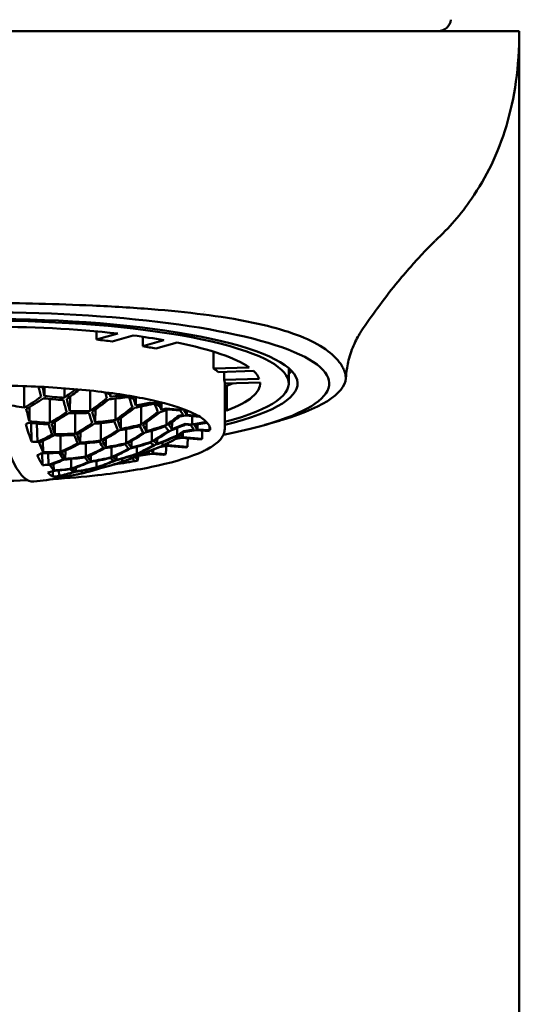
# Model space of a CAD drawing. Units: millimetres. Extents: x 72 to 354, y 216 to 529.
# Drawn here: x 99 to 118, y 456 to 495 of the extents above; entities that cross this region are included whole.
import ezdxf

# ---------------------------------------------------------------- set-up
doc = ezdxf.new("R2010")
doc.units = ezdxf.units.MM
doc.layers.add('Visible (ISO)', color=7, linetype='Continuous', lineweight=50)

msp = doc.modelspace()

# ---------------------------------------------------------------- linework, layer by layer
at = {"layer": 'Visible (ISO)'}
for p, q in [((118.264, 494.174), (118.264, 494.171)), ((101.583, 481.995), (101.583, 482.317)), ((101.583, 481.995), (102.421, 482.232)), ((102.196, 481.923), (103.027, 482.158)), ((103.404, 481.738), (103.404, 482.106)), ((104.236, 481.973), (103.404, 481.738)), ((104.757, 481.875), (103.919, 481.638)), ((106.202, 480.853), (106.202, 481.516)), ((106.202, 480.853), (107.6, 480.898)), ((106.389, 480.712), (107.777, 480.756)), ((106.615, 480.404), (106.615, 480.719)), ((109.164, 480.869), (109.164, 480.265)), ((111.414, 480.442), (111.426, 480.58)), ((98.727, 480.159), (98.729, 479.309)), ((108.003, 480.448), (106.615, 480.404)), ((108.038, 480.302), (106.639, 480.257)), ((106.639, 480.265), (106.639, 478.458)), ((106.639, 480.183), (106.725, 480.17)), ((106.725, 480.17), (106.725, 479.193)), ((99.533, 480.123), (99.528, 479.766)), ((100.319, 480.072), (100.32, 479.702)), ((100.793, 480.033), (100.748, 480.026)), ((100.891, 480.011), (100.944, 480.019)), ((101.324, 479.982), (101.327, 479.177)), ((101.903, 479.915), (101.932, 479.875)), ((102.1, 479.848), (102.066, 479.894)), ((102.131, 479.885), (102.128, 479.737)), ((102.917, 479.744), (102.507, 479.777)), ((102.917, 479.766), (102.917, 479.744)), ((102.983, 479.755), (102.917, 479.744)), ((99.734, 479.649), (99.737, 478.708)), ((100.538, 479.746), (100.528, 479.163)), ((102.331, 479.665), (102.333, 478.824)), ((102.787, 479.721), (102.864, 479.715)), ((102.864, 479.715), (102.872, 479.704)), ((103.008, 479.72), (103.097, 479.735)), ((103.049, 479.665), (103.008, 479.72)), ((103.138, 479.727), (103.133, 479.388)), ((103.923, 479.482), (103.673, 479.502)), ((103.817, 479.458), (103.87, 479.454)), ((103.87, 479.454), (103.882, 479.437)), ((103.923, 479.566), (103.923, 479.482)), ((104.128, 479.516), (103.923, 479.482)), ((104.014, 479.458), (104.22, 479.493)), ((104.081, 479.368), (104.014, 479.458)), ((104.145, 479.48), (104.14, 479.214)), ((98.94, 479.336), (98.931, 478.773)), ((100.741, 479.086), (100.743, 478.277)), ((101.54, 479.237), (101.532, 478.734)), ((103.337, 479.351), (103.339, 478.64)), ((104.929, 479.221), (104.326, 479.27)), ((104.343, 479.208), (104.344, 478.627)), ((104.414, 479.23), (104.876, 479.193)), ((105.003, 479.019), (104.824, 478.989)), ((104.864, 478.957), (105.095, 478.995)), ((104.876, 479.193), (105.003, 479.019)), ((104.929, 479.279), (104.929, 479.221)), ((105.038, 479.239), (104.929, 479.221)), ((105.02, 479.197), (105.108, 479.212)), ((105.148, 479.023), (105.02, 479.197)), ((105.095, 478.995), (105.647, 478.95)), ((105.15, 479.195), (105.148, 479.023)), ((105.584, 478.988), (105.148, 479.023)), ((106.639, 479.206), (106.725, 479.193)), ((99.005, 478.7), (99.016, 477.966)), ((99.229, 478.679), (99.255, 477.952)), ((99.941, 478.751), (99.933, 478.267)), ((101.747, 478.692), (101.749, 478.01)), ((102.545, 478.899), (102.538, 478.473)), ((103.552, 478.728), (103.547, 478.379)), ((104.562, 478.73), (104.558, 478.459)), ((105.35, 478.648), (105.074, 478.67)), ((105.082, 478.637), (105.296, 478.619)), ((105.296, 478.619), (105.424, 478.446)), ((105.349, 478.975), (105.35, 478.648)), ((105.917, 478.742), (105.35, 478.648)), ((105.441, 478.624), (105.948, 478.708)), ((105.568, 478.45), (105.441, 478.624)), ((105.571, 478.646), (105.568, 478.45)), ((108.223, 478.625), (108.752, 478.778)), ((100.157, 478.214), (100.159, 477.559)), ((100.945, 478.333), (100.938, 477.925)), ((102.753, 478.461), (102.755, 477.907)), ((103.759, 478.396), (103.76, 477.97)), ((104.763, 478.504), (104.764, 478.211)), ((104.983, 478.138), (104.916, 478.229)), ((104.986, 478.323), (104.983, 478.138)), ((105.01, 478.338), (105.515, 478.422)), ((105.424, 478.446), (105.037, 478.381)), ((105.515, 478.422), (106.022, 478.381)), ((106.036, 478.412), (105.568, 478.45)), ((99.461, 477.996), (99.471, 477.549)), ((101.163, 477.902), (101.165, 477.372)), ((101.951, 478.077), (101.946, 477.744)), ((102.96, 477.984), (102.956, 477.728)), ((103.971, 478.062), (103.968, 477.884)), ((104.179, 477.945), (104.179, 477.806)), ((104.253, 477.822), (104.221, 477.817)), ((104.248, 477.829), (104.253, 477.822)), ((104.397, 477.827), (104.357, 477.882)), ((104.399, 477.908), (104.397, 477.827)), ((105.171, 477.764), (104.397, 477.827)), ((104.72, 478.075), (104.93, 478.11)), ((104.838, 478.134), (104.794, 478.127)), ((104.826, 478.151), (104.838, 478.134)), ((104.93, 478.11), (105.704, 478.047)), ((105.744, 478.077), (104.983, 478.138)), ((99.435, 477.513), (99.443, 477.039)), ((99.671, 477.514), (99.687, 477.047)), ((100.353, 477.607), (100.348, 477.289)), ((101.36, 477.429), (101.356, 477.187)), ((102.169, 477.749), (102.17, 477.346)), ((103.174, 477.76), (103.175, 477.486)), ((103.176, 477.39), (103.759, 477.487)), ((103.667, 477.51), (103.328, 477.454)), ((103.383, 477.568), (103.381, 477.481)), ((103.625, 477.568), (103.667, 477.51)), ((103.812, 477.515), (103.739, 477.614)), ((103.759, 477.487), (104.227, 477.449)), ((103.814, 477.644), (103.812, 477.515)), ((104.319, 477.474), (103.812, 477.515)), ((104.068, 477.752), (104.344, 477.798)), ((104.344, 477.798), (105.106, 477.737)), ((99.889, 477.092), (99.895, 476.827)), ((100.579, 477.28), (100.58, 476.898)), ((101.584, 477.204), (101.585, 476.949)), ((102.281, 477.067), (102.293, 477.066)), ((102.422, 477.089), (102.365, 477.093)), ((102.37, 477.413), (102.367, 477.247)), ((103.082, 477.198), (102.422, 477.089)), ((102.422, 477.111), (102.422, 477.089)), ((102.589, 477.292), (102.589, 477.168)), ((102.995, 477.317), (103.082, 477.198)), ((103.214, 477.22), (103.109, 477.362)), ((103.214, 477.22), (103.218, 477.397)), ((99.858, 476.804), (99.861, 476.579)), ((100.095, 476.826), (100.103, 476.609)), ((100.306, 476.65), (100.308, 476.574)), ((100.772, 476.945), (100.769, 476.791)), ((100.999, 476.818), (100.999, 476.712)), ((101.783, 477.006), (101.782, 476.93)), ((118.264, 461.174), (118.264, 389.174))]:
    msp.add_line(p, q, dxfattribs=at)
for centre, radius, start, end in [((115.065, 494.674), 0.5, 270, 354.4634), ((97.264, 492.831), 16.548, 294.718, 295.262), ((97.264, 492.831), 16.548, 288.7609, 289.2031), ((97.264, 492.831), 16.548, 282.9766, 283.3509), ((97.264, 492.831), 16.548, 276.3724, 279.9155)]:
    msp.add_arc(centre, radius, start, end, dxfattribs=at)
for centre, major_axis, ratio, start_param, end_param in [((97.264, 480.264), (-13.5, 0), 0.207912, 2.33326, 7.091518), ((97.264, 480.264), (12.25, 0), 0.207912, 5.583906, 10.124057), ((97.264, 480.265), (11.9, 0), 0.207912, 5.619643, 10.088321), ((97.264, 481.242), (12.25, 0), 0.207915, 0.797492, 0.797525), ((97.264, 480.265), (-10.775, 0), 0.207912, 4.213361, 4.728799), ((97.264, 480.265), (10.775, 0), 0.207912, 0.867127, 1.00645), ((97.264, 480.265), (-9.375, 0), 0.207912, 4.158467, 4.233671), ((97.264, 480.265), (-9.375, 0), 0.207912, 3.923091, 3.998296), ((97.264, 480.265), (10.775, 0), 0.207912, 0.286371, 0.801808), ((97.264, 480.265), (9.375, 0), 0.207912, 0.231476, 0.30668), ((97.264, 480.265), (10.775, 0), 0.207912, 0.081728, 0.221052), ((97.264, 480.496), (14.152, 0), 0.207912, 5.685096, 6.316137), ((97.264, 481.242), (12.25, 0), 0.207912, 6.043567, 6.089959), ((97.264, 480.265), (9.375, 0), 0.207912, 0, 0.071305), ((97.264, 480.265), (10.775, 0), 0.207912, 5.784158, 6.299595), ((97.264, 481.242), (10.775, 0), 0.207912, 5.784158, 5.833156), ((100.123, 492.971), (0.797, -16.274), 0.143866, 5.614104, 5.655446), ((100.77, 492.882), (-0.233, 16.162), 0.151123, 2.478087, 2.515394), ((100.017, 494.168), (-6.428, 13.236), 0.91466, 2.617807, 2.67561), ((95.048, 493.347), (-3.659, -15.744), 0.767166, 0.725141, 0.76282), ((95.457, 493.35), (4.496, 15.661), 0.759908, 3.902268, 3.944103), ((97.264, 478.569), (-7.825, 0), 0.207912, 4.23047, 4.250943), ((97.264, 478.569), (-7.825, 0), 0.207912, 4.046251, 4.073147), ((102.509, 493.088), (0.767, -15.655), 0.143866, 5.710075, 5.733872), ((103.157, 492.917), (-0.223, 15.435), 0.151123, 2.578291, 2.591976), ((100.017, 494.168), (6.428, -13.236), 0.91466, 5.949746, 5.977739), ((97.264, 478.569), (-7.825, 0), 0.207912, 3.928748, 3.978231), ((99.725, 494.026), (-6.597, 13.584), 0.91466, 2.525748, 2.582725), ((94.545, 493.463), (-3.615, -15.551), 0.767166, 0.636497, 0.693608), ((94.954, 493.495), (4.451, 15.504), 0.759908, 3.813686, 3.870181), ((99.779, 494.289), (7.538, -13.007), 0.907403, 5.693321, 5.749986), ((100.918, 493.01), (0.789, -16.111), 0.143866, 5.687533, 5.744028), ((101.566, 492.894), (-0.231, 15.964), 0.151123, 2.546927, 2.604037), ((96.054, 493.113), (-3.721, -16.008), 0.767166, 0.717673, 0.774919), ((96.463, 493.061), (4.552, 15.858), 0.759908, 3.896657, 3.953652), ((99.779, 494.289), (7.538, -13.007), 0.907403, 5.879597, 5.931351), ((97.264, 478.569), (-7.825, 0), 0.207912, 3.880476, 3.913336), ((103.305, 493.127), (0.752, -15.36), 0.143866, 5.76859, 5.822006), ((103.952, 492.928), (-0.218, 15.1), 0.151123, 2.641071, 2.68084), ((99.486, 494.119), (7.711, -13.305), 0.907403, 5.96853, 6.021946), ((99.725, 494.026), (6.597, -13.584), 0.91466, 6.03984, 6.079609), ((97.264, 478.569), (-7.825, 0), 0.207912, 3.719828, 3.752688), ((97.264, 478.569), (-7.825, 0), 0.207912, 3.654933, 3.704415), ((104.1, 493.166), (0.736, -15.015), 0.143866, 5.859185, 5.910939), ((104.748, 492.94), (0.213, -14.713), 0.151123, 5.884534, 5.912526), ((98.549, 492.872), (0.523, -16.489), 0.147517, 5.673021, 6.294939), ((99.974, 492.871), (-0.236, 16.318), 0.151123, 2.555472, 2.611637), ((95.551, 493.23), (-3.695, -15.896), 0.767166, 0.628897, 0.685062), ((95.96, 493.206), (4.53, 15.779), 0.759908, 3.807608, 3.863423), ((99.486, 494.119), (7.711, -13.305), 0.907403, 5.78445, 5.840462), ((99.725, 494.026), (6.597, -13.584), 0.91466, 5.852284, 5.909261), ((101.714, 493.049), (0.779, -15.905), 0.143866, 5.775087, 5.83102), ((102.361, 492.905), (-0.227, 15.722), 0.151123, 2.634763, 2.691409), ((97.06, 492.879), (-3.746, -16.115), 0.767166, 0.714713, 0.77162), ((97.469, 492.773), (4.565, 15.902), 0.759908, 3.89539, 3.952297), ((98.065, 492.645), (-3.735, -16.07), 0.767166, 0.71598, 0.772975), ((98.474, 492.484), (4.535, 15.796), 0.759908, 3.89835, 3.955596), ((99.194, 493.95), (7.859, -13.562), 0.907403, 6.056664, 6.08046), ((99.432, 493.884), (6.743, -13.886), 0.91466, 6.128703, 6.142388), ((97.264, 478.569), (-7.825, 0), 0.207912, 3.560016, 3.586913), ((99.071, 492.411), (-3.689, -15.87), 0.767166, 0.721591, 0.763426), ((97.264, 478.569), (7.825, 0), 0.207912, 0.240628, 0.261101), ((95.457, 493.35), (4.496, 15.661), 0.759908, 3.767576, 3.77604), ((99.268, 492.93), (0.804, -16.404), 0.143866, 5.760646, 5.853955), ((99.194, 493.95), (7.859, -13.562), 0.907403, 5.69405, 5.749258), ((99.432, 493.884), (-6.743, 13.886), 0.91466, 2.618706, 2.67471), ((100.123, 492.971), (0.797, -16.274), 0.143866, 5.781674, 5.836774), ((100.77, 492.882), (-0.233, 16.162), 0.151123, 2.642811, 2.698357), ((96.557, 492.996), (-3.738, -16.081), 0.767166, 0.624966, 0.680626), ((96.966, 492.917), (4.564, 15.899), 0.759908, 3.805007, 3.860554), ((99.194, 493.95), (7.859, -13.562), 0.907403, 5.872648, 5.928425), ((99.432, 493.884), (6.743, -13.886), 0.91466, 5.941663, 5.998267), ((102.509, 493.088), (0.767, -15.655), 0.143866, 5.86211, 5.917887), ((103.157, 492.917), (0.223, -15.435), 0.151123, 5.864006, 5.92061), ((99.139, 493.742), (6.869, -14.145), 0.91466, 6.029271, 6.085917), ((103.952, 492.928), (0.218, -15.1), 0.151123, 5.953012, 6.009988), ((98.847, 493.6), (6.974, -14.362), 0.91466, 6.116643, 6.173753), ((99.48, 492.195), (4.46, 15.536), 0.759908, 3.905818, 3.943497), ((104.748, 492.94), (0.213, -14.713), 0.151123, 6.04507, 6.102873), ((98.316, 493.441), (8.169, -14.097), 0.907403, 6.135089, 6.176924), ((98.554, 493.458), (7.061, -14.54), 0.91466, 6.205286, 6.242966), ((97.264, 478.569), (7.825, 0), 0.207912, 0.041679, 0.062153), ((96.054, 493.113), (-3.721, -16.008), 0.767166, 0.546318, 0.592979), ((96.463, 493.061), (4.552, 15.858), 0.759908, 3.726071, 3.772527), ((98.901, 493.78), (7.984, -13.778), 0.907403, 5.78193, 5.836739), ((99.139, 493.742), (6.869, -14.145), 0.91466, 5.849365, 5.904835), ((100.918, 493.01), (0.789, -16.111), 0.143866, 5.867719, 5.922494), ((101.566, 492.894), (0.231, -15.964), 0.151123, 5.870728, 5.92605), ((97.562, 492.762), (-3.745, -16.112), 0.767166, 0.62433, 0.679877), ((97.972, 492.628), (4.555, 15.868), 0.759908, 3.805643, 3.861303), ((98.901, 493.78), (7.984, -13.778), 0.907403, 5.959516, 6.015449), ((98.568, 492.528), (-3.717, -15.99), 0.767166, 0.626931, 0.682746), ((98.977, 492.34), (4.503, 15.686), 0.759908, 3.809574, 3.865739), ((103.305, 493.127), (0.752, -15.36), 0.143866, 5.950073, 6.006086), ((98.608, 493.61), (8.087, -13.956), 0.907403, 6.046507, 6.103003), ((99.574, 492.295), (-3.652, -15.711), 0.767166, 0.633009, 0.689504), ((99.983, 492.051), (4.405, 15.346), 0.759908, 3.817174, 3.874285), ((97.969, 493.174), (7.179, -14.783), 0.91466, 6.197819, 6.255064), ((104.1, 493.166), (0.736, -15.015), 0.143866, 6.040549, 6.097214), ((100.58, 492.061), (-3.549, -15.267), 0.767166, 0.643165, 0.666962), ((97.264, 478.569), (7.825, 0), 0.207912, 6.023143, 6.072626), ((100.989, 491.762), (4.26, 14.838), 0.759908, 3.829235, 3.84292), ((104.748, 492.94), (0.213, -14.713), 0.151123, 6.235417, 6.263409), ((97.264, 478.569), (7.825, 0), 0.207912, 6.140646, 6.167542), ((97.264, 478.569), (8.805, 0), 0.207912, 6.180216, 6.197399), ((98.685, 493.655), (8.063, -13.913), 0.907403, 5.736982, 5.752909), ((99.535, 492.943), (0.802, -16.368), 0.143866, 5.866662, 5.929269), ((97.06, 492.879), (-3.746, -16.115), 0.767166, 0.536476, 0.591078), ((97.469, 492.773), (4.565, 15.902), 0.759908, 3.717153, 3.771756), ((98.608, 493.61), (8.087, -13.956), 0.907403, 5.868042, 5.922816), ((98.847, 493.6), (6.974, -14.362), 0.91466, 5.936222, 5.991544), ((101.714, 493.049), (0.779, -15.905), 0.143866, 5.953796, 6.008605), ((102.361, 492.905), (0.227, -15.722), 0.151123, 5.957438, 6.012908), ((98.316, 493.441), (8.169, -14.097), 0.907403, 5.953762, 6.008862), ((98.554, 493.458), (7.061, -14.54), 0.91466, 6.022323, 6.077869), ((102.509, 493.088), (0.767, -15.655), 0.143866, 6.041278, 6.096486), ((103.157, 492.917), (0.223, -15.435), 0.151123, 6.04597, 6.101974), ((98.023, 493.271), (8.231, -14.203), 0.907403, 6.04043, 6.096245), ((98.261, 493.316), (7.129, -14.68), 0.91466, 6.109043, 6.165208), ((100.077, 492.178), (-3.605, -15.51), 0.767166, 0.546017, 0.60195), ((100.486, 491.907), (4.339, 15.114), 0.759908, 3.729802, 3.786448), ((103.305, 493.127), (0.752, -15.36), 0.143866, 6.131678, 6.18769), ((103.952, 492.928), (0.218, -15.1), 0.151123, 6.137955, 6.194932), ((97.73, 493.102), (8.272, -14.275), 0.907403, 6.129479, 6.186473), ((101.083, 491.944), (-3.482, -14.979), 0.767166, 0.555031, 0.608448), ((101.492, 491.618), (4.167, 14.515), 0.759908, 3.740371, 3.78014), ((103.952, 492.928), (0.218, -15.1), 0.151123, 0.042325, 0.082094), ((104.1, 493.166), (0.736, -15.015), 0.143866, 6.226825, 6.278579), ((97.264, 478.569), (7.825, 0), 0.207912, 5.974871, 6.007731), ((97.264, 478.569), (8.805, 0), 0.207912, 5.994211, 6.010864), ((96.688, 492.965), (-3.741, -16.093), 0.767166, 0.493053, 0.509066), ((99.268, 492.93), (0.804, -16.404), 0.143866, 5.942384, 6.025164), ((98.316, 493.441), (8.169, -14.097), 0.907403, 5.788887, 5.834367), ((98.554, 493.458), (7.061, -14.54), 0.91466, 5.856042, 5.901913), ((100.123, 492.971), (0.797, -16.274), 0.143866, 5.956168, 6.010221), ((100.77, 492.882), (0.233, -16.162), 0.151123, 5.96036, 6.014827), ((98.065, 492.645), (-3.735, -16.07), 0.767166, 0.537179, 0.59185), ((98.474, 492.484), (4.535, 15.796), 0.759908, 3.71877, 3.773656), ((99.071, 492.411), (-3.689, -15.87), 0.767166, 0.540264, 0.595363), ((99.48, 492.195), (4.46, 15.536), 0.759908, 3.722855, 3.7784), ((97.438, 492.932), (8.294, -14.312), 0.907403, 6.037829, 6.093375), ((97.676, 493.031), (7.212, -14.851), 0.91466, 6.105112, 6.160772), ((100.58, 492.061), (-3.549, -15.267), 0.767166, 0.45915, 0.514927), ((100.989, 491.762), (4.26, 14.838), 0.759908, 3.642194, 3.698798), ((102.509, 493.088), (0.767, -15.655), 0.143866, 6.219876, 6.275653), ((103.157, 492.917), (0.223, -15.435), 0.151123, 6.227333, 6.283937), ((97.145, 492.762), (8.295, -14.315), 0.907403, 6.128212, 6.185118), ((97.383, 492.889), (7.227, -14.883), 0.91466, 6.194859, 6.251765), ((103.305, 493.127), (0.752, -15.36), 0.143866, 0.032573, 0.057808), ((97.264, 478.569), (8.805, 0), 0.207912, 5.624493, 5.641738), ((97.264, 478.569), (8.805, 0), 0.207912, 5.811089, 5.827743), ((97.807, 493.146), (8.263, -14.259), 0.907403, 5.821599, 5.83763), ((97.562, 492.762), (-3.745, -16.112), 0.767166, 0.459452, 0.504544), ((97.972, 492.628), (4.555, 15.868), 0.759908, 3.640416, 3.685603), ((99.535, 492.943), (0.802, -16.368), 0.143866, 6.037594, 6.10017), ((98.023, 493.271), (8.231, -14.203), 0.907403, 5.865276, 5.919464), ((98.261, 493.316), (7.129, -14.68), 0.91466, 5.932788, 5.987289), ((98.568, 492.528), (-3.717, -15.99), 0.767166, 0.451777, 0.505965), ((98.977, 492.34), (4.503, 15.686), 0.759908, 3.633319, 3.68782), ((100.918, 493.01), (0.789, -16.111), 0.143866, 6.041755, 6.096008), ((101.566, 492.894), (0.231, -15.964), 0.151123, 6.046581, 6.101362), ((97.73, 493.102), (8.272, -14.275), 0.907403, 5.950677, 6.005348), ((97.969, 493.174), (7.179, -14.783), 0.91466, 6.018239, 6.073125), ((99.574, 492.295), (-3.652, -15.711), 0.767166, 0.454543, 0.509318), ((99.983, 492.051), (4.405, 15.346), 0.759908, 3.636754, 3.692076), ((96.852, 492.593), (8.278, -14.284), 0.907403, 6.038464, 6.094125), ((97.091, 492.747), (7.226, -14.88), 0.91466, 6.104476, 6.160022), ((101.714, 493.049), (0.779, -15.905), 0.143866, 6.129158, 6.183967), ((102.361, 492.905), (0.227, -15.722), 0.151123, 6.135035, 6.190506), ((97.264, 478.569), (8.805, 0), 0.207912, 5.320364, 5.454392), ((101.714, 493.049), (0.779, -15.905), 0.143866, 0.023558, 0.041111), ((102.361, 492.905), (0.227, -15.722), 0.151123, 0.031756, 0.073226), ((98.196, 492.615), (-3.731, -16.053), 0.767166, 0.408101, 0.424132), ((99.268, 492.93), (0.804, -16.404), 0.143866, 6.1126, 6.19538), ((97.438, 492.932), (8.294, -14.312), 0.907403, 5.872951, 5.918043), ((97.676, 493.031), (7.212, -14.851), 0.91466, 5.939885, 5.985071), ((99.071, 492.411), (-3.689, -15.87), 0.767166, 0.375388, 0.420869), ((99.48, 492.195), (4.46, 15.536), 0.759908, 3.556573, 3.602444), ((96.56, 492.423), (8.24, -14.219), 0.907403, 5.959816, 6.006478), ((96.798, 492.605), (7.207, -14.841), 0.91466, 6.025539, 6.071995), ((100.123, 492.971), (0.797, -16.274), 0.143866, 6.127543, 6.181595), ((100.77, 492.882), (0.233, -16.162), 0.151123, 6.133116, 6.187584), ((97.145, 492.762), (8.295, -14.315), 0.907403, 5.949974, 6.004577), ((97.383, 492.889), (7.227, -14.883), 0.91466, 6.016622, 6.071224), ((100.123, 492.971), (0.797, -16.274), 0.143866, 0.017805, 0.025807), ((100.077, 492.178), (-3.605, -15.51), 0.767166, 0.368432, 0.423241), ((100.486, 491.907), (4.339, 15.114), 0.759908, 3.549896, 3.605366), ((100.77, 492.882), (0.233, -16.162), 0.151123, 0.024809, 0.04461), ((100.918, 493.01), (0.789, -16.111), 0.143866, 6.21527, 6.270044), ((101.566, 492.894), (0.231, -15.964), 0.151123, 6.221893, 6.277215), ((96.929, 492.637), (8.284, -14.295), 0.907403, 5.906551, 5.922564), ((99.705, 492.264), (-3.641, -15.663), 0.767166, 0.323483, 0.339411), ((99.268, 492.93), (0.804, -16.404), 0.143866, 0.000624, 0.039656), ((99.535, 492.943), (0.802, -16.368), 0.143866, 6.208494, 6.271102)]:
    msp.add_ellipse(centre, major_axis=major_axis, ratio=ratio, start_param=start_param, end_param=end_param, dxfattribs=at)
for points, knots in [([(97.264, 494.174), (98.929, 494.174), (100.59, 494.174), (103.949, 494.174), (105.617, 494.174), (107.264, 494.174)], [0.000004, 0.000004, 0.000004, 0.000004, 0.499579, 0.499579, 1.002458, 1.002458, 1.002458, 1.002458]), ([(112.995, 494.174), (112.137, 494.174), (111.207, 494.174), (109.272, 494.174), (108.268, 494.174), (107.264, 494.174)], [-0.6028387, -0.6028387, -0.6028387, -0.6028387, -0.3014154, -0.3014154, -0.0000023, -0.0000023, -0.0000023, -0.0000023]), ([(118.264, 494.174), (118.264, 494.174), (118.143, 494.174), (117.669, 494.174), (117.317, 494.174), (116.397, 494.174), (115.834, 494.174), (114.531, 494.174), (113.793, 494.174), (112.995, 494.174)], [0.000048, 0.000048, 0.000048, 0.000048, 0.281286, 0.281286, 0.563196, 0.563196, 0.844082, 0.844082, 1.125571, 1.125571, 1.125571, 1.125571]), ([(118.264, 494.174), (118.264, 492.758), (117.986, 490.91), (117.194, 488.869), (116.293, 487.327), (115.486, 486.399), (114.957, 485.901)], [0, 0, 0, 0, 0.3661936, 0.5492905, 0.7323873, 0.9977837, 0.9977837, 0.9977837, 0.9977837]), ([(118.264, 461.174), (118.264, 464.258), (118.264, 467.073), (118.264, 469.645), (118.264, 472.218), (118.264, 474.547), (118.264, 476.655), (118.264, 478.763), (118.264, 480.649), (118.264, 482.333), (118.264, 484.016), (118.264, 485.496), (118.264, 486.79), (118.264, 488.083), (118.264, 489.19), (118.264, 490.123), (118.264, 491.057), (118.264, 491.817), (118.264, 492.416), (118.264, 493.016), (118.264, 493.455), (118.264, 493.745), (118.264, 494.03), (118.264, 494.17), (118.264, 494.174)], [0, 0, 0, 0, 0.125237, 0.125237, 0.125237, 0.250475, 0.250475, 0.250475, 0.375712, 0.375712, 0.375712, 0.50095, 0.50095, 0.50095, 0.626187, 0.626187, 0.626187, 0.751425, 0.751425, 0.751425, 0.876662, 0.876662, 0.876662, 1, 1, 1, 1]), ([(114.95, 485.895), (114.869, 485.819), (114.82, 485.771), (114.765, 485.717), (114.755, 485.707), (114.715, 485.667), (114.68, 485.631), (114.564, 485.512), (114.471, 485.415), (114.249, 485.176), (114.118, 485.031), (113.796, 484.666), (113.597, 484.43), (113.154, 483.884), (112.906, 483.564), (112.449, 482.939), (112.236, 482.634), (112.029, 482.323)], [0, 0, 0, 0, 0.0813186, 0.0813186, 0.1333862, 0.1333862, 0.1883164, 0.1883164, 0.2624541, 0.2624541, 0.3407473, 0.3407473, 0.4431027, 0.4431027, 0.5669192, 0.5669192, 0.6791918, 0.6791918, 0.6791918, 0.6791918]), ([(101.426, 483.338), (100.733, 483.369), (100.02, 483.395), (98.628, 483.43), (97.949, 483.44), (97.264, 483.44)], [0.000001, 0.000001, 0.000001, 0.000001, 0.2154201, 0.2154201, 0.4198909, 0.4198909, 0.4198909, 0.4198909]), ([(105.796, 482.987), (105.15, 483.07), (104.463, 483.139), (102.999, 483.256), (102.223, 483.302), (101.426, 483.338)], [0.0000346, 0.0000346, 0.0000346, 0.0000346, 0.2351983, 0.2351983, 0.4818678, 0.4818678, 0.4818678, 0.4818678]), ([(111.028, 481.262), (110.85, 481.45), (110.605, 481.638), (109.975, 481.988), (109.6, 482.149), (108.743, 482.432), (108.28, 482.554), (107.082, 482.807), (106.392, 482.911), (105.797, 482.988)], [0.000001, 0.000001, 0.000001, 0.000001, 0.257726, 0.257726, 0.502807, 0.502807, 0.726539, 0.726539, 1.02232, 1.02232, 1.02232, 1.02232]), ([(112.029, 482.323), (111.941, 482.191), (111.843, 482.022), (111.666, 481.634), (111.585, 481.411), (111.479, 480.985), (111.444, 480.784), (111.426, 480.58)], [0, 0, 0, 0, 0.079839, 0.079839, 0.1597574, 0.1597574, 0.2250787, 0.2250787, 0.2250787, 0.2250787]), ([(111.408, 480.593), (111.4, 480.646), (111.386, 480.698), (111.347, 480.804), (111.322, 480.858), (111.284, 480.926), (111.276, 480.941), (111.204, 481.058), (111.124, 481.16), (111.028, 481.262)], [0.000001, 0.000001, 0.000001, 0.000001, 0.0756092, 0.0756092, 0.1524486, 0.1524486, 0.1726832, 0.1726832, 0.3176382, 0.3176382, 0.3176382, 0.3176382]), ([(105.213, 479.169), (104.878, 479.311), (104.422, 479.452), (103.274, 479.715), (102.564, 479.835), (100.976, 480.028), (100.093, 480.099), (98.255, 480.183), (97.299, 480.194), (95.418, 480.154), (94.492, 480.103), (92.773, 479.945), (91.978, 479.837), (90.611, 479.582), (90.035, 479.434), (89.496, 479.242), (89.402, 479.206), (89.316, 479.169)], [0.305749, 0.305749, 0.305749, 0.305749, 0.585478, 0.585478, 0.890807, 0.890807, 1.204379, 1.204379, 1.52048, 1.52048, 1.836887, 1.836887, 2.151731, 2.151731, 2.460961, 2.460961, 2.533063, 2.533063, 2.533063, 2.533063]), ([(105.213, 479.169), (105.331, 479.119), (105.438, 479.068), (105.627, 478.965), (105.709, 478.913), (105.847, 478.81), (105.904, 478.759), (105.99, 478.66), (106.021, 478.612), (106.059, 478.522), (106.067, 478.479), (106.065, 478.437)], [5.977436, 5.977436, 5.977436, 5.977436, 6.0699175, 6.0699175, 6.1623989, 6.1623989, 6.2548804, 6.2548804, 6.3473618, 6.3473618, 6.4398433, 6.4398433, 6.4398433, 6.4398433]), ([(105.934, 477.66), (106.023, 477.706), (106.103, 477.754), (106.249, 477.851), (106.313, 477.9), (106.426, 478.002), (106.475, 478.055), (106.554, 478.164), (106.586, 478.22), (106.628, 478.337), (106.639, 478.398), (106.639, 478.458)], [5.7547671, 5.7547671, 5.7547671, 5.7547671, 5.8301726, 5.8301726, 5.9055782, 5.9055782, 5.9809838, 5.9809838, 6.0563894, 6.0563894, 6.131795, 6.131795, 6.131795, 6.131795]), ([(99.857, 476.488), (100.469, 476.525), (101.062, 476.576), (102.507, 476.738), (103.315, 476.867), (104.723, 477.181), (105.317, 477.365), (105.832, 477.607), (105.884, 477.633), (105.934, 477.66)], [4.8472988, 4.8472988, 4.8472988, 4.8472988, 5.0552806, 5.0552806, 5.3812906, 5.3812906, 5.7158742, 5.7158742, 5.7547671, 5.7547671, 5.7547671, 5.7547671]), ([(96.769, 476.413), (97.455, 476.405), (98.145, 476.414), (98.834, 476.438), (98.847, 476.439), (98.859, 476.439)], [4.5070568, 4.5070568, 4.5070568, 4.5070568, 4.7315339, 4.7315339, 4.7356178, 4.7356178, 4.7356178, 4.7356178])]:
    msp.add_open_spline(points, degree=3, knots=knots, dxfattribs=at)
for points in [[(118.264, 494.174), (118.264, 494.173), (118.264, 494.172), (118.264, 494.171)], [(114.86, 485.809), (114.889, 485.837), (114.918, 485.863), (114.944, 485.888)], [(112.029, 482.323), (112.029, 482.323), (112.029, 482.323), (112.029, 482.323)], [(111.426, 480.58), (111.426, 480.58), (111.426, 480.58), (111.426, 480.58)], [(108.752, 478.778), (108.823, 478.798), (108.892, 478.819), (108.96, 478.84)]]:
    msp.add_open_spline(points, degree=3, dxfattribs=at)
for points, weights in [([(105.744, 478.077), (105.749, 478.24), (105.754, 478.403)], [1.00000034032, 1.00000061591, 1.00000077999]), ([(106.036, 478.412), (106.038, 478.489), (106.04, 478.565)], [1.00000036601, 1.00000050501, 1.00000061765]), ([(105.171, 477.764), (105.176, 477.927), (105.181, 478.09)], [1, 1.00000030546, 1.00000049978]), ([(104.319, 477.474), (104.324, 477.635), (104.33, 477.796)], [1.00000036228, 1.00000065244, 1.00000082635])]:
    msp.add_rational_spline(points, weights, degree=2, dxfattribs=at)

doc.saveas('drawing.dxf')
